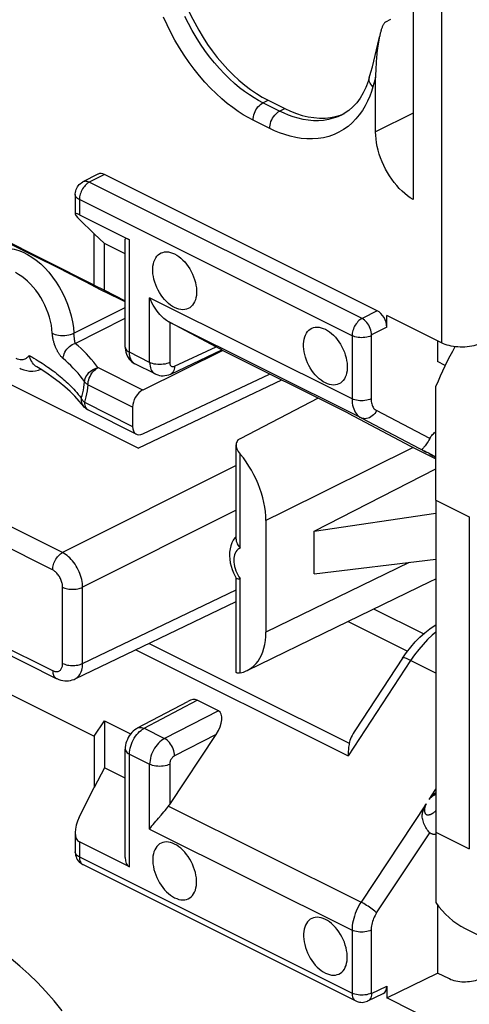
# Model space of a CAD drawing. Units: millimetres. Extents: x -68.1 to 8.8, y -6.1 to 68.2.
# Drawn here: x -28.8 to -22.5, y 9.6 to 23.5 of the extents above; entities that cross this region are included whole.
import ezdxf

# ---------------------------------------------------------------- set-up
doc = ezdxf.new("R2010")
doc.units = ezdxf.units.MM
doc.header["$LTSCALE"] = 16.335
doc.layers.get('0').update_dxf_attribs({"linetype": 'CONTINUOUS'})
for name, color, linetype in [('ASSI', 7, 'CONTINUOUS'), ('DRAFT', 7, 'CONTINUOUS'), ('RACCORDO', 7, 'CONTINUOUS'), ('SMUSSO', 7, 'CONTINUOUS')]:
    doc.layers.add(name, color=color, linetype=linetype)

msp = doc.modelspace()

# ---------------------------------------------------------------- linework, layer by layer
at = {"color": 7, "linetype": 'CONTINUOUS'}
for p, q in [((-27.743, 19.74), (-30.996, 21.367)), ((-27.601, 19.666), (-27.601, 20.327)), ((-27.743, 19.74), (-27.601, 19.666)), ((-25.936, 18.816), (-27.061, 18.261)), ((-28.507, 18.559), (-28.554, 18.587)), ((-28.411, 18.498), (-28.507, 18.559)), ((-27.061, 17.645), (-25.278, 18.487)), ((-27.955, 18.106), (-28.017, 18.173)), ((-24.594, 18.145), (-25.69, 17.576)), ((-27.83, 17.98), (-27.151, 17.64)), ((-27.204, 18.019), (-27.204, 17.749)), ((-25.747, 16.159), (-25.747, 17.487)), ((-23.281, 17.464), (-22.935, 17.291)), ((-24.648, 16.272), (-22.935, 17.15)), ((-24.648, 16.272), (-22.935, 16.525)), ((-24.648, 15.672), (-24.648, 16.272)), ((-24.648, 15.672), (-22.935, 15.878)), ((-25.783, 15.684), (-25.761, 15.639)), ((-25.761, 15.639), (-25.746, 15.612)), ((-25.747, 14.291), (-25.747, 15.612)), ((-25.705, 15.602), (-25.689, 15.604)), ((-23.109, 14.826), (-23.809, 15.176)), ((-30.996, 15.011), (-27.743, 13.385)), ((-27.743, 13.385), (-27.601, 13.601)), ((-27.601, 13.601), (-27.601, 12.939))]:
    msp.add_line(p, q, dxfattribs=at)
at = {"color": 253, "linetype": 'CONTINUOUS'}
for p, q in [((-28.498, 20.038), (-28.44, 19.982)), ((-28.029, 19.061), (-27.308, 19.423)), ((-28.011, 18.919), (-27.308, 19.272)), ((-28.021, 18.969), (-28.022, 18.976)), ((-28.02, 18.963), (-28.021, 18.969)), ((-28.019, 18.957), (-28.02, 18.963)), ((-28.531, 18.674), (-28.476, 18.638)), ((-27.061, 18.261), (-27.692, 18.577)), ((-27.204, 18.019), (-27.832, 18.333)), ((-27.882, 18.088), (-27.204, 17.749)), ((-27.853, 17.998), (-27.841, 17.987)), ((-27.841, 17.987), (-27.83, 17.98)), ((-25.689, 16.032), (-25.689, 17.36)), ((-25.689, 14.276), (-25.689, 15.604))]:
    msp.add_line(p, q, dxfattribs=at)
for points in [[(-29.151, 20.214), (-29.097, 20.237), (-29.044, 20.25), (-28.987, 20.256), (-28.929, 20.254), (-28.869, 20.244), (-28.807, 20.227), (-28.745, 20.203), (-28.682, 20.172), (-28.62, 20.134), (-28.559, 20.089), (-28.498, 20.038)], [(-28.44, 19.982), (-28.384, 19.92), (-28.33, 19.853), (-28.28, 19.783), (-28.234, 19.708), (-28.191, 19.631), (-28.153, 19.551), (-28.119, 19.47), (-28.09, 19.387), (-28.067, 19.305), (-28.049, 19.222), (-28.036, 19.141), (-28.029, 19.061)], [(-28.334, 19.063), (-28.339, 19.118), (-28.347, 19.174), (-28.359, 19.231), (-28.374, 19.288), (-28.393, 19.345), (-28.414, 19.402), (-28.439, 19.458), (-28.467, 19.513), (-28.497, 19.566), (-28.53, 19.617), (-28.565, 19.666), (-28.602, 19.712), (-28.641, 19.755), (-28.681, 19.794), (-28.723, 19.83), (-28.765, 19.863), (-28.808, 19.891), (-28.851, 19.915)], [(-28.334, 19.063), (-28.316, 19.053), (-28.295, 19.045), (-28.271, 19.038), (-28.245, 19.033), (-28.217, 19.03), (-28.189, 19.029), (-28.16, 19.03), (-28.131, 19.033), (-28.103, 19.037), (-28.076, 19.044), (-28.052, 19.052), (-28.029, 19.061)], [(-28.182, 18.706), (-28.189, 18.711), (-28.195, 18.717), (-28.201, 18.723), (-28.207, 18.73), (-28.212, 18.736), (-28.217, 18.743), (-28.223, 18.749), (-28.228, 18.756), (-28.232, 18.763), (-28.237, 18.769), (-28.242, 18.776), (-28.246, 18.783), (-28.25, 18.791), (-28.255, 18.798), (-28.259, 18.805), (-28.263, 18.813), (-28.267, 18.821), (-28.271, 18.829), (-28.275, 18.837), (-28.279, 18.846), (-28.283, 18.854), (-28.287, 18.863), (-28.29, 18.872), (-28.294, 18.881), (-28.297, 18.891), (-28.301, 18.9), (-28.304, 18.91), (-28.308, 18.921), (-28.311, 18.931), (-28.314, 18.943), (-28.317, 18.954), (-28.32, 18.966), (-28.323, 18.979), (-28.325, 18.992), (-28.328, 19.006), (-28.33, 19.02), (-28.332, 19.034), (-28.333, 19.048), (-28.334, 19.063)], [(-28.028, 19.036), (-28.029, 19.046), (-28.029, 19.051), (-28.029, 19.056), (-28.029, 19.061)], [(-28.027, 19.022), (-28.028, 19.031), (-28.028, 19.036)], [(-28.026, 19.009), (-28.026, 19.017), (-28.027, 19.022)], [(-28.024, 18.997), (-28.025, 19.005), (-28.026, 19.009)], [(-28.182, 18.706), (-28.18, 18.728), (-28.174, 18.75), (-28.167, 18.773), (-28.156, 18.795), (-28.144, 18.816), (-28.129, 18.837), (-28.112, 18.856), (-28.094, 18.873), (-28.075, 18.888), (-28.054, 18.901), (-28.033, 18.911), (-28.011, 18.919)], [(-28.023, 18.986), (-28.024, 18.994), (-28.024, 18.997)], [(-28.022, 18.976), (-28.022, 18.983), (-28.023, 18.986)], [(-28.017, 18.948), (-28.018, 18.954), (-28.019, 18.957)], [(-28.011, 18.919), (-28.012, 18.922), (-28.012, 18.925), (-28.013, 18.927), (-28.014, 18.93), (-28.014, 18.933), (-28.015, 18.936), (-28.015, 18.939), (-28.016, 18.942), (-28.017, 18.945), (-28.017, 18.948)], [(-27.692, 18.577), (-27.721, 18.616), (-27.752, 18.655), (-27.785, 18.694), (-27.819, 18.732), (-27.854, 18.771), (-27.891, 18.808), (-27.93, 18.845), (-27.97, 18.882), (-28.011, 18.919)], [(-28.658, 18.749), (-28.667, 18.736), (-28.679, 18.724), (-28.691, 18.713), (-28.704, 18.704), (-28.719, 18.697), (-28.735, 18.692), (-28.751, 18.689), (-28.768, 18.688), (-28.786, 18.689), (-28.805, 18.692), (-28.824, 18.698), (-28.843, 18.707)], [(-28.658, 18.749), (-28.624, 18.729), (-28.592, 18.71), (-28.56, 18.692), (-28.531, 18.674)], [(-28.476, 18.638), (-28.449, 18.621), (-28.423, 18.603), (-28.398, 18.585), (-28.372, 18.567), (-28.346, 18.548), (-28.321, 18.53), (-28.296, 18.511), (-28.272, 18.491), (-28.248, 18.472), (-28.225, 18.453), (-28.202, 18.434), (-28.18, 18.415), (-28.159, 18.396), (-28.138, 18.377), (-28.117, 18.358), (-28.096, 18.337), (-28.075, 18.317), (-28.054, 18.295), (-28.033, 18.272), (-28.012, 18.249), (-27.99, 18.225), (-27.968, 18.199), (-27.947, 18.173), (-27.926, 18.146)], [(-27.879, 18.38), (-27.909, 18.42), (-27.94, 18.46), (-27.972, 18.498), (-28.006, 18.535), (-28.04, 18.571), (-28.074, 18.606), (-28.11, 18.64), (-28.146, 18.673), (-28.182, 18.706)], [(-27.884, 18.339), (-27.876, 18.402), (-27.87, 18.424), (-27.861, 18.446), (-27.85, 18.467), (-27.836, 18.487), (-27.82, 18.506), (-27.802, 18.523), (-27.782, 18.538), (-27.761, 18.552), (-27.739, 18.562), (-27.716, 18.571), (-27.692, 18.577)], [(-27.832, 18.333), (-27.831, 18.356), (-27.828, 18.38), (-27.822, 18.405), (-27.814, 18.429), (-27.803, 18.453), (-27.791, 18.476), (-27.778, 18.498), (-27.762, 18.518), (-27.746, 18.536), (-27.728, 18.552), (-27.71, 18.566), (-27.692, 18.577)], [(-27.926, 18.146), (-27.915, 18.183), (-27.906, 18.221), (-27.897, 18.259), (-27.89, 18.299), (-27.884, 18.339)], [(-27.832, 18.333), (-27.838, 18.29), (-27.844, 18.248), (-27.852, 18.207), (-27.861, 18.167), (-27.871, 18.127), (-27.882, 18.088)], [(-27.832, 18.333), (-27.839, 18.338), (-27.845, 18.343), (-27.851, 18.348), (-27.857, 18.353), (-27.862, 18.358), (-27.867, 18.363), (-27.871, 18.369), (-27.875, 18.374), (-27.879, 18.38)], [(-27.926, 18.146), (-27.927, 18.126), (-27.926, 18.107), (-27.923, 18.088), (-27.917, 18.07), (-27.91, 18.053), (-27.899, 18.037)], [(-27.926, 18.146), (-27.922, 18.139), (-27.919, 18.132), (-27.915, 18.126), (-27.91, 18.119), (-27.905, 18.113), (-27.9, 18.106), (-27.894, 18.1), (-27.888, 18.094), (-27.882, 18.088)], [(-27.882, 18.088), (-27.88, 18.066), (-27.877, 18.046), (-27.871, 18.027), (-27.863, 18.011), (-27.853, 17.998)], [(-25.689, 16.032), (-25.707, 16.024), (-25.723, 16.013), (-25.738, 15.999), (-25.75, 15.983), (-25.761, 15.963), (-25.77, 15.941), (-25.776, 15.917), (-25.779, 15.891), (-25.781, 15.864), (-25.779, 15.836), (-25.776, 15.806), (-25.77, 15.776), (-25.761, 15.746), (-25.75, 15.715), (-25.738, 15.686)], [(-25.738, 15.686), (-25.723, 15.658), (-25.707, 15.63), (-25.689, 15.604)]]:
    msp.add_lwpolyline(points, dxfattribs=at)
at = {"color": 7, "linetype": 'CONTINUOUS'}
for points in [[(-28.554, 18.587), (-28.57, 18.598), (-28.585, 18.612), (-28.6, 18.627), (-28.613, 18.645), (-28.624, 18.664), (-28.635, 18.684), (-28.644, 18.705), (-28.651, 18.727), (-28.658, 18.749)], [(-28.793, 18.569), (-28.778, 18.561), (-28.737, 18.546), (-28.695, 18.535), (-28.653, 18.529), (-28.61, 18.528), (-28.569, 18.532), (-28.529, 18.541), (-28.498, 18.553)], [(-28.017, 18.173), (-28.084, 18.241), (-28.158, 18.307), (-28.236, 18.372), (-28.321, 18.435), (-28.411, 18.498)], [(-27.83, 17.98), (-27.843, 17.987), (-27.857, 17.996), (-27.869, 18.006), (-27.881, 18.017), (-27.892, 18.029), (-27.955, 18.106)], [(-25.69, 17.576), (-25.703, 17.568), (-25.715, 17.558), (-25.726, 17.548), (-25.734, 17.537), (-25.74, 17.524), (-25.745, 17.511), (-25.747, 17.496), (-25.747, 17.488)], [(-25.747, 17.488), (-25.747, 17.481), (-25.745, 17.465), (-25.741, 17.449), (-25.735, 17.432), (-25.726, 17.414), (-25.716, 17.397), (-25.703, 17.378), (-25.689, 17.36)], [(-25.328, 16.425), (-25.33, 16.486), (-25.335, 16.549), (-25.344, 16.613), (-25.356, 16.678), (-25.371, 16.744), (-25.39, 16.81), (-25.412, 16.876), (-25.437, 16.941), (-25.465, 17.005), (-25.496, 17.068), (-25.529, 17.131), (-25.566, 17.191), (-25.604, 17.249), (-25.645, 17.305), (-25.689, 17.36)], [(-25.787, 16.145), (-25.806, 16.108), (-25.821, 16.066), (-25.832, 16.022), (-25.838, 15.975), (-25.839, 15.927), (-25.836, 15.877), (-25.829, 15.827), (-25.817, 15.779), (-25.802, 15.731), (-25.783, 15.684)], [(-25.747, 16.2), (-25.765, 16.179), (-25.787, 16.145)], [(-25.747, 16.16), (-25.747, 16.154), (-25.745, 16.134), (-25.739, 16.113), (-25.73, 16.093), (-25.719, 16.072), (-25.705, 16.052), (-25.689, 16.032)], [(-25.746, 15.612), (-25.745, 15.611), (-25.739, 15.606), (-25.73, 15.604), (-25.718, 15.602), (-25.705, 15.602)], [(-25.591, 14.308), (-25.566, 14.322), (-25.53, 14.346), (-25.496, 14.375), (-25.465, 14.407), (-25.437, 14.443), (-25.412, 14.484), (-25.39, 14.527), (-25.371, 14.574), (-25.356, 14.625), (-25.344, 14.678), (-25.335, 14.733), (-25.33, 14.791), (-25.328, 14.851)], [(-25.689, 14.276), (-25.703, 14.274), (-25.716, 14.273), (-25.726, 14.274), (-25.735, 14.276), (-25.741, 14.279), (-25.745, 14.283), (-25.747, 14.288), (-25.747, 14.29)], [(-25.689, 14.276), (-25.645, 14.287), (-25.604, 14.303), (-25.591, 14.308)]]:
    msp.add_lwpolyline(points, dxfattribs=at)
for centre, start_param, end_param in [((-27.06, 18.089), 0.702332, 2.264402), ((-27.06, 17.818), -4.018784, -2.456714)]:
    msp.add_ellipse(centre, major_axis=(0.092, 0.178), ratio=0.622984, start_param=start_param, end_param=end_param, dxfattribs=at)
at = {"layer": 'ASSI', "color": 7, "linetype": 'CONTINUOUS'}
msp.add_line((-22.523, 10.675), (-21.731, 10.28), dxfattribs=at)
for points in [[(-26.612, 19.423), (-26.641, 19.439), (-26.67, 19.459), (-26.698, 19.481), (-26.726, 19.507), (-26.753, 19.535), (-26.778, 19.566), (-26.802, 19.598), (-26.824, 19.633), (-26.844, 19.669), (-26.863, 19.706), (-26.878, 19.745), (-26.892, 19.783), (-26.903, 19.822), (-26.911, 19.861), (-26.917, 19.899), (-26.919, 19.936), (-26.919, 19.972), (-26.917, 20.006), (-26.911, 20.039), (-26.903, 20.069), (-26.892, 20.097), (-26.878, 20.122), (-26.863, 20.145), (-26.844, 20.164), (-26.824, 20.179), (-26.802, 20.192), (-26.778, 20.201), (-26.753, 20.206), (-26.726, 20.208), (-26.698, 20.206), (-26.67, 20.2), (-26.641, 20.191), (-26.612, 20.178)], [(-26.612, 20.178), (-26.582, 20.161), (-26.553, 20.141), (-26.525, 20.119), (-26.497, 20.093), (-26.47, 20.065), (-26.445, 20.034), (-26.421, 20.002), (-26.399, 19.967), (-26.379, 19.931), (-26.361, 19.894), (-26.345, 19.855), (-26.331, 19.817), (-26.32, 19.778), (-26.312, 19.739), (-26.306, 19.701), (-26.304, 19.664), (-26.304, 19.628), (-26.306, 19.594), (-26.312, 19.561), (-26.32, 19.531), (-26.331, 19.503), (-26.345, 19.478), (-26.361, 19.456), (-26.379, 19.436), (-26.399, 19.421), (-26.421, 19.408), (-26.445, 19.399), (-26.47, 19.394), (-26.497, 19.392), (-26.525, 19.394), (-26.553, 19.4), (-26.582, 19.41), (-26.612, 19.423)], [(-24.49, 18.362), (-24.52, 18.379), (-24.549, 18.398), (-24.577, 18.421), (-24.605, 18.446), (-24.632, 18.475), (-24.657, 18.505), (-24.681, 18.538), (-24.703, 18.573), (-24.723, 18.609), (-24.741, 18.646), (-24.757, 18.684), (-24.771, 18.723), (-24.781, 18.761), (-24.79, 18.8), (-24.795, 18.838), (-24.798, 18.875), (-24.798, 18.911), (-24.795, 18.946), (-24.79, 18.978), (-24.781, 19.009), (-24.771, 19.036), (-24.757, 19.061), (-24.741, 19.084), (-24.723, 19.103), (-24.703, 19.119), (-24.681, 19.131), (-24.657, 19.14), (-24.632, 19.145), (-24.605, 19.147), (-24.577, 19.145), (-24.549, 19.139), (-24.52, 19.13), (-24.49, 19.117)], [(-24.49, 19.117), (-24.46, 19.1), (-24.432, 19.081), (-24.403, 19.058), (-24.376, 19.033), (-24.349, 19.004), (-24.324, 18.974), (-24.3, 18.941), (-24.277, 18.906), (-24.257, 18.87), (-24.239, 18.833), (-24.223, 18.795), (-24.21, 18.756), (-24.199, 18.717), (-24.191, 18.678), (-24.185, 18.641), (-24.182, 18.604), (-24.182, 18.567), (-24.185, 18.533), (-24.191, 18.501), (-24.199, 18.47), (-24.21, 18.442), (-24.223, 18.417), (-24.239, 18.395), (-24.257, 18.376), (-24.277, 18.36), (-24.3, 18.347), (-24.324, 18.338), (-24.349, 18.333), (-24.376, 18.332), (-24.403, 18.334), (-24.432, 18.339), (-24.46, 18.349), (-24.49, 18.362)], [(-26.612, 11.864), (-26.641, 11.877), (-26.67, 11.886), (-26.698, 11.892), (-26.726, 11.894), (-26.753, 11.892), (-26.778, 11.887), (-26.802, 11.878), (-26.824, 11.866), (-26.844, 11.85), (-26.863, 11.831), (-26.878, 11.808), (-26.892, 11.783), (-26.903, 11.755), (-26.911, 11.725), (-26.917, 11.692), (-26.919, 11.658), (-26.919, 11.622), (-26.917, 11.585), (-26.911, 11.547), (-26.903, 11.508), (-26.892, 11.47), (-26.878, 11.431), (-26.863, 11.393), (-26.844, 11.355), (-26.824, 11.319), (-26.802, 11.285), (-26.778, 11.252), (-26.753, 11.221), (-26.726, 11.193), (-26.698, 11.167), (-26.67, 11.145), (-26.641, 11.125), (-26.612, 11.109)], [(-26.612, 11.109), (-26.582, 11.096), (-26.553, 11.086), (-26.525, 11.081), (-26.497, 11.079), (-26.47, 11.08), (-26.445, 11.085), (-26.421, 11.094), (-26.399, 11.107), (-26.379, 11.123), (-26.361, 11.142), (-26.345, 11.164), (-26.331, 11.189), (-26.32, 11.217), (-26.312, 11.248), (-26.306, 11.28), (-26.304, 11.314), (-26.304, 11.35), (-26.306, 11.387), (-26.312, 11.425), (-26.32, 11.464), (-26.331, 11.503), (-26.345, 11.541), (-26.361, 11.58), (-26.379, 11.617), (-26.399, 11.653), (-26.421, 11.688), (-26.445, 11.72), (-26.47, 11.751), (-26.497, 11.779), (-26.525, 11.805), (-26.553, 11.827), (-26.582, 11.847), (-26.612, 11.864)], [(-24.49, 10.803), (-24.52, 10.816), (-24.549, 10.825), (-24.577, 10.831), (-24.605, 10.833), (-24.632, 10.832), (-24.657, 10.826), (-24.681, 10.818), (-24.703, 10.805), (-24.723, 10.789), (-24.741, 10.77), (-24.757, 10.748), (-24.771, 10.723), (-24.781, 10.695), (-24.79, 10.664), (-24.795, 10.632), (-24.798, 10.598), (-24.798, 10.561), (-24.795, 10.524), (-24.79, 10.486), (-24.781, 10.448), (-24.771, 10.409), (-24.757, 10.37), (-24.741, 10.332), (-24.723, 10.295), (-24.703, 10.259), (-24.681, 10.224), (-24.657, 10.191), (-24.632, 10.161), (-24.605, 10.132), (-24.577, 10.107), (-24.549, 10.084), (-24.52, 10.065), (-24.49, 10.048)], [(-24.49, 10.048), (-24.46, 10.035), (-24.432, 10.026), (-24.403, 10.02), (-24.376, 10.018), (-24.349, 10.019), (-24.324, 10.025), (-24.3, 10.034), (-24.277, 10.046), (-24.257, 10.062), (-24.239, 10.081), (-24.223, 10.103), (-24.21, 10.129), (-24.199, 10.156), (-24.191, 10.187), (-24.185, 10.219), (-24.182, 10.254), (-24.182, 10.29), (-24.185, 10.327), (-24.191, 10.365), (-24.199, 10.403), (-24.21, 10.442), (-24.223, 10.481), (-24.239, 10.519), (-24.257, 10.556), (-24.277, 10.592), (-24.3, 10.627), (-24.324, 10.66), (-24.349, 10.69), (-24.376, 10.719), (-24.403, 10.744), (-24.432, 10.767), (-24.46, 10.786), (-24.49, 10.803)], [(-28.197, 9.516), (-28.309, 9.656), (-28.424, 9.789), (-28.542, 9.915), (-28.664, 10.034), (-28.789, 10.144), (-28.915, 10.247)]]:
    msp.add_lwpolyline(points, dxfattribs=at)
at = {"layer": 'DRAFT', "color": 7, "linetype": 'CONTINUOUS'}
for p, q in [((-27.601, 20.327), (-27.743, 20.463)), ((-27.743, 19.74), (-27.743, 20.463)), ((-27.308, 20.18), (-27.601, 20.327)), ((-27.601, 19.666), (-27.308, 19.519)), ((-31.05, 19.403), (-27.123, 17.44)), ((-22.912, 18.953), (-22.912, 18.662)), ((-22.806, 18.606), (-22.912, 18.662)), ((-25.106, 18.401), (-27.123, 17.44)), ((-22.935, 16.709), (-22.935, 18.316)), ((-22.465, 16.474), (-22.465, 11.797)), ((-27.601, 13.601), (-27.232, 13.416)), ((-27.743, 13.385), (-27.743, 12.662)), ((-27.601, 12.939), (-27.743, 12.662)), ((-27.308, 12.792), (-27.601, 12.939)), ((-22.935, 12.032), (-22.935, 11.041)), ((-22.912, 11.01), (-22.912, 10.048))]:
    msp.add_line(p, q, dxfattribs=at)
at = {"layer": 'DRAFT', "color": 253, "linetype": 'CONTINUOUS'}
for p, q in [((-22.935, 16.709), (-22.465, 16.474)), ((-22.935, 12.032), (-22.465, 11.797))]:
    msp.add_line(p, q, dxfattribs=at)
at = {"layer": 'DRAFT', "color": 7, "linetype": 'CONTINUOUS'}
for centre, start_param, end_param in [((-21.292, 17.867), 7.744212, 7.964876), ((-21.292, 13.191), 2.812882, 3.13339)]:
    msp.add_ellipse(centre, major_axis=(1.218, 2.521), ratio=0.601612, start_param=start_param, end_param=end_param, dxfattribs=at)
at = {"layer": 'RACCORDO', "color": 253, "linetype": 'CONTINUOUS'}
for p, q in [((-22.854, 29.086), (-22.854, 18.924)), ((-23.796, 22.626), (-23.809, 22.581)), ((-23.783, 22.67), (-23.796, 22.626)), ((-23.809, 22.581), (-23.821, 22.535)), ((-25.369, 22.308), (-25.297, 22.344)), ((-25.134, 22.19), (-25.369, 22.308)), ((-25.134, 22.19), (-25.063, 22.227)), ((-25.274, 21.947), (-25.509, 22.065)), ((-23.256, 22.162), (-23.783, 21.899)), ((-27.601, 21.298), (-27.813, 21.188)), ((-27.904, 21.193), (-27.904, 21.193)), ((-23.975, 19.269), (-27.813, 21.188)), ((-24.115, 19.026), (-27.953, 20.945)), ((-27.953, 20.945), (-27.953, 20.731)), ((-27.249, 18.793), (-27.249, 20.379)), ((-28.422, 20.069), (-28.418, 20.067)), ((-28.422, 20.069), (-28.419, 20.067)), ((-28.099, 19.906), (-28.083, 19.897)), ((-28.031, 19.871), (-28.026, 19.868)), ((-27.679, 19.689), (-27.651, 19.675)), ((-27.605, 19.651), (-27.601, 19.649)), ((-27.597, 19.647), (-27.601, 19.649)), ((-24.115, 18.138), (-26.964, 19.562)), ((-26.964, 18.65), (-26.964, 19.562)), ((-23.76, 19.377), (-23.975, 19.269)), ((-23.988, 17.869), (-26.697, 19.224)), ((-26.682, 19.216), (-26.682, 18.649)), ((-23.625, 19.146), (-23.841, 19.037)), ((-24.115, 19.026), (-24.115, 18.138)), ((-23.848, 19.025), (-23.848, 18.137)), ((-26.612, 18.597), (-26.029, 18.871)), ((-28.19, 15.971), (-33.945, 18.848)), ((-26.964, 18.65), (-27.249, 18.793)), ((-28.33, 15.727), (-34.085, 18.605)), ((-23.022, 17.577), (-23.769, 17.971)), ((-23.988, 17.869), (-23.077, 17.389)), ((-23.294, 17.471), (-23.291, 17.469)), ((-23.291, 17.469), (-22.935, 17.291)), ((-23.291, 17.469), (-23.282, 17.465)), ((-23.089, 17.395), (-23.085, 17.393)), ((-23.072, 17.388), (-23.084, 17.394)), ((-23.084, 17.392), (-23.079, 17.389)), ((-23.046, 17.375), (-23.072, 17.388)), ((-23.001, 17.352), (-23.046, 17.375)), ((-22.935, 17.313), (-23.031, 17.364)), ((-23.004, 17.35), (-22.993, 17.345)), ((-22.951, 17.326), (-23.001, 17.352)), ((-22.935, 17.317), (-22.951, 17.326)), ((-34.085, 17.185), (-28.33, 14.308)), ((-25.747, 17.197), (-28.19, 15.971)), ((-25.747, 16.567), (-27.907, 15.483)), ((-23.31, 15.833), (-25.328, 14.851)), ((-28.189, 14.41), (-28.189, 15.483)), ((-27.907, 14.409), (-27.907, 15.483)), ((-27.907, 14.409), (-25.747, 15.448)), ((-24.169, 15.001), (-23.335, 14.584)), ((-27.158, 14.603), (-24.169, 13.109)), ((-26.973, 14.692), (-24.156, 13.284)), ((-23.291, 14.451), (-24.169, 13.109)), ((-22.935, 14.273), (-23.291, 14.451)), ((-27.041, 13.496), (-26.297, 13.891)), ((-25.997, 13.741), (-26.755, 13.352)), ((-27.041, 13.496), (-26.755, 13.352)), ((-26.029, 13.408), (-26.612, 13.109)), ((-27.249, 13.131), (-26.964, 12.989)), ((-27.249, 11.545), (-27.249, 13.131)), ((-26.964, 12.076), (-26.964, 12.989)), ((-26.682, 12.988), (-26.682, 12.422)), ((-23.03, 12.493), (-22.935, 12.638)), ((-26.697, 12.401), (-23.988, 11.046)), ((-23.071, 12.431), (-23.988, 11.046)), ((-26.964, 12.076), (-24.115, 10.652)), ((-23.769, 10.896), (-23.022, 12.024)), ((-27.953, 11.897), (-27.953, 11.683)), ((-27.953, 11.683), (-24.115, 9.764)), ((-24.115, 10.652), (-24.115, 9.764)), ((-23.848, 10.651), (-23.848, 9.763)), ((-23.841, 9.758), (-23.625, 9.862))]:
    msp.add_line(p, q, dxfattribs=at)
at = {"layer": 'RACCORDO', "color": 7, "linetype": 'CONTINUOUS'}
for p, q in [((-23.256, 27.266), (-23.256, 20.944)), ((-23.573, 23.482), (-23.644, 23.446)), ((-23.872, 22.661), (-23.872, 22.661)), ((-23.783, 21.899), (-23.783, 22.67)), ((-25.297, 22.344), (-25.063, 22.227)), ((-24.277, 22.135), (-24.22, 22.158)), ((-24.254, 22.139), (-24.255, 22.139)), ((-27.692, 21.303), (-27.904, 21.193)), ((-23.76, 19.377), (-27.601, 21.298)), ((-28.012, 21.016), (-28.012, 20.741)), ((-27.953, 20.731), (-27.249, 20.379)), ((-29.597, 20.657), (-28.419, 20.067)), ((-27.954, 20.667), (-27.743, 20.463)), ((-27.308, 18.863), (-27.308, 20.389)), ((-28.418, 20.067), (-28.275, 19.995)), ((-28.275, 19.995), (-28.083, 19.897)), ((-28.083, 19.897), (-27.871, 19.789)), ((-27.871, 19.789), (-27.651, 19.675)), ((-27.651, 19.675), (-27.605, 19.65)), ((-27.597, 19.647), (-27.605, 19.651)), ((-27.308, 19.502), (-27.597, 19.647)), ((-22.854, 18.924), (-23.625, 19.31)), ((-23.625, 19.146), (-23.625, 19.31)), ((-26.682, 19.216), (-26.029, 18.871)), ((-26.667, 18.487), (-25.947, 18.826)), ((-24.169, 17.933), (-25.949, 18.822)), ((-26.886, 18.488), (-27.171, 18.63)), ((-24.169, 17.933), (-23.294, 17.471)), ((-24.169, 17.933), (-24.169, 17.933)), ((-23.294, 17.471), (-23.282, 17.465)), ((-23.004, 17.35), (-23.03, 17.364)), ((-22.99, 17.343), (-23.004, 17.35)), ((-23.004, 17.35), (-22.935, 17.314)), ((-34.033, 17.077), (-28.278, 14.199)), ((-25.328, 16.425), (-25.328, 14.851)), ((-28.014, 14.192), (-25.747, 15.281)), ((-25.591, 14.308), (-24.338, 14.919)), ((-23.405, 14.485), (-24.066, 13.476)), ((-27.133, 13.5), (-26.428, 13.874)), ((-25.997, 13.741), (-26.297, 13.891)), ((-26.682, 12.422), (-26.029, 13.408)), ((-27.308, 11.677), (-27.308, 13.202)), ((-27.954, 12.243), (-27.743, 12.662)), ((-26.802, 12.274), (-26.764, 12.317)), ((-28.012, 12.029), (-28.012, 11.754)), ((-27.249, 11.545), (-27.953, 11.897)), ((-27.901, 11.575), (-24.062, 9.655)), ((-23.625, 9.697), (-22.912, 10.048)), ((-22.745, 9.964), (-22.912, 10.048)), ((-23.625, 9.862), (-23.625, 9.697)), ((-23.892, 9.655), (-23.676, 9.758)), ((-22.854, 9.311), (-23.625, 9.697))]:
    msp.add_line(p, q, dxfattribs=at)
for points in [[(-26.614, 24.196), (-26.588, 24.086), (-26.556, 23.976), (-26.52, 23.867), (-26.479, 23.757), (-26.434, 23.647), (-26.384, 23.539), (-26.33, 23.433), (-26.273, 23.329), (-26.212, 23.228), (-26.149, 23.131), (-26.082, 23.038), (-26.013, 22.948), (-25.94, 22.861), (-25.865, 22.778), (-25.787, 22.7), (-25.707, 22.627), (-25.626, 22.558), (-25.544, 22.495), (-25.462, 22.439), (-25.38, 22.389), (-25.297, 22.344)], [(-23.644, 23.446), (-23.65, 23.443), (-23.655, 23.438), (-23.66, 23.433), (-23.665, 23.427), (-23.669, 23.42), (-23.674, 23.412), (-23.678, 23.405), (-23.682, 23.396), (-23.686, 23.387), (-23.69, 23.378), (-23.693, 23.369), (-23.697, 23.36), (-23.7, 23.35), (-23.703, 23.34), (-23.706, 23.33), (-23.709, 23.319), (-23.712, 23.309), (-23.715, 23.298), (-23.718, 23.287), (-23.721, 23.275), (-23.724, 23.264), (-23.726, 23.252), (-23.729, 23.239)], [(-23.872, 22.661), (-23.85, 22.738), (-23.829, 22.816), (-23.809, 22.895), (-23.789, 22.974), (-23.77, 23.054), (-23.752, 23.134), (-23.734, 23.215), (-23.729, 23.239)], [(-23.732, 23.227), (-23.734, 23.214), (-23.737, 23.201), (-23.739, 23.187), (-23.742, 23.173), (-23.744, 23.159), (-23.747, 23.145), (-23.749, 23.13), (-23.751, 23.115), (-23.753, 23.099), (-23.756, 23.083), (-23.758, 23.067), (-23.76, 23.05), (-23.762, 23.033), (-23.764, 23.015), (-23.766, 22.997), (-23.768, 22.979), (-23.77, 22.96), (-23.771, 22.941), (-23.773, 22.922), (-23.774, 22.902), (-23.776, 22.881), (-23.777, 22.86), (-23.778, 22.839), (-23.78, 22.817), (-23.781, 22.794), (-23.781, 22.771), (-23.782, 22.747), (-23.783, 22.723), (-23.783, 22.698), (-23.783, 22.673)], [(-23.872, 22.661), (-23.889, 22.608), (-23.92, 22.524), (-23.958, 22.446), (-24.001, 22.373), (-24.049, 22.308), (-24.103, 22.249), (-24.162, 22.198)], [(-25.063, 22.227), (-24.98, 22.189), (-24.897, 22.157), (-24.815, 22.131), (-24.733, 22.112), (-24.652, 22.099), (-24.572, 22.093), (-24.495, 22.093), (-24.419, 22.101), (-24.346, 22.115), (-24.277, 22.135)], [(-24.162, 22.198), (-24.226, 22.155), (-24.255, 22.139)], [(-23.256, 20.944), (-23.296, 20.969), (-23.335, 20.997), (-23.374, 21.028), (-23.412, 21.063), (-23.451, 21.102), (-23.487, 21.142), (-23.523, 21.185), (-23.556, 21.231), (-23.588, 21.278), (-23.617, 21.326), (-23.645, 21.375), (-23.67, 21.426), (-23.693, 21.478), (-23.714, 21.531), (-23.732, 21.585), (-23.747, 21.639), (-23.76, 21.693), (-23.77, 21.746), (-23.778, 21.798), (-23.782, 21.849), (-23.783, 21.899)], [(-28.012, 21.016), (-28.012, 21.025), (-28.01, 21.045), (-28.005, 21.066), (-27.999, 21.085), (-27.991, 21.104), (-27.981, 21.123), (-27.969, 21.14), (-27.955, 21.156), (-27.939, 21.17), (-27.922, 21.182), (-27.904, 21.193)], [(-26.697, 19.224), (-26.713, 19.232), (-26.729, 19.243), (-26.746, 19.256), (-26.764, 19.271), (-26.782, 19.287), (-26.801, 19.306), (-26.82, 19.327), (-26.839, 19.349), (-26.858, 19.374), (-26.877, 19.4), (-26.895, 19.428), (-26.913, 19.459), (-26.931, 19.491), (-26.948, 19.526), (-26.964, 19.562)], [(-22.319, 18.91), (-22.345, 18.901), (-22.373, 18.892), (-22.401, 18.885), (-22.431, 18.878), (-22.463, 18.873), (-22.495, 18.869), (-22.527, 18.867), (-22.56, 18.866), (-22.592, 18.866), (-22.624, 18.868), (-22.656, 18.87), (-22.688, 18.874), (-22.719, 18.88), (-22.749, 18.887), (-22.778, 18.895), (-22.805, 18.903), (-22.83, 18.913), (-22.854, 18.924)], [(-27.308, 18.863), (-27.307, 18.851), (-27.305, 18.822), (-27.3, 18.794), (-27.292, 18.768), (-27.281, 18.742), (-27.268, 18.719), (-27.253, 18.697), (-27.235, 18.677), (-27.216, 18.66), (-27.196, 18.644), (-27.171, 18.63)], [(-26.886, 18.488), (-26.875, 18.483), (-26.851, 18.474), (-26.827, 18.467), (-26.801, 18.463), (-26.775, 18.462), (-26.748, 18.464), (-26.722, 18.469), (-26.696, 18.476), (-26.67, 18.486), (-26.667, 18.487)], [(-23.022, 17.577), (-23.013, 17.592), (-23.004, 17.607), (-22.994, 17.621), (-22.983, 17.634), (-22.971, 17.646), (-22.959, 17.657), (-22.947, 17.667), (-22.935, 17.675)], [(-23.022, 17.577), (-23.033, 17.555), (-23.045, 17.536), (-23.056, 17.518), (-23.067, 17.503), (-23.078, 17.489), (-23.087, 17.477), (-23.096, 17.466), (-23.104, 17.457), (-23.111, 17.449), (-23.116, 17.443), (-23.121, 17.437), (-23.124, 17.432), (-23.126, 17.428), (-23.126, 17.425), (-23.126, 17.422), (-23.124, 17.419), (-23.122, 17.416), (-23.119, 17.413), (-23.115, 17.41), (-23.111, 17.407), (-23.106, 17.404), (-23.101, 17.401), (-23.095, 17.398), (-23.089, 17.395), (-23.084, 17.392), (-23.071, 17.385)], [(-24.338, 14.919), (-23.014, 15.562), (-22.935, 15.601)], [(-23.405, 14.485), (-23.349, 14.565), (-23.29, 14.641), (-23.227, 14.713), (-23.16, 14.78), (-23.091, 14.842), (-23.019, 14.898), (-22.945, 14.948), (-22.935, 14.953)], [(-28.278, 14.199), (-28.27, 14.196), (-28.242, 14.184), (-28.214, 14.175), (-28.186, 14.169), (-28.159, 14.165), (-28.131, 14.164), (-28.104, 14.166), (-28.078, 14.17), (-28.053, 14.177), (-28.028, 14.185), (-28.013, 14.192)], [(-27.133, 13.5), (-27.151, 13.49), (-27.173, 13.474), (-27.195, 13.456), (-27.215, 13.436), (-27.233, 13.415), (-27.25, 13.391), (-27.265, 13.366), (-27.278, 13.339), (-27.289, 13.312), (-27.297, 13.284), (-27.303, 13.256), (-27.307, 13.227), (-27.308, 13.202)], [(-24.156, 13.284), (-24.158, 13.267), (-24.161, 13.249), (-24.163, 13.231), (-24.165, 13.212), (-24.167, 13.193), (-24.168, 13.173), (-24.169, 13.152), (-24.169, 13.131), (-24.169, 13.109)], [(-22.935, 12.59), (-22.937, 12.589), (-22.956, 12.574), (-22.973, 12.558), (-22.99, 12.542), (-23.004, 12.526), (-23.018, 12.51), (-23.03, 12.493)], [(-26.764, 12.317), (-26.746, 12.339), (-26.729, 12.36), (-26.713, 12.381), (-26.697, 12.401)], [(-23.022, 12.024), (-23.033, 12.036), (-23.045, 12.05), (-23.056, 12.066), (-23.068, 12.082), (-23.078, 12.099), (-23.087, 12.117), (-23.096, 12.136), (-23.104, 12.154), (-23.111, 12.173), (-23.116, 12.191), (-23.121, 12.209), (-23.124, 12.227), (-23.126, 12.244), (-23.126, 12.26), (-23.126, 12.276), (-23.124, 12.292), (-23.122, 12.306), (-23.119, 12.321), (-23.115, 12.334), (-23.111, 12.348), (-23.106, 12.361), (-23.101, 12.373), (-23.095, 12.386), (-23.089, 12.398), (-23.084, 12.409), (-23.077, 12.421), (-23.071, 12.431)], [(-26.964, 12.076), (-26.948, 12.098), (-26.931, 12.12), (-26.914, 12.142), (-26.896, 12.164), (-26.877, 12.186), (-26.859, 12.208), (-26.84, 12.23), (-26.802, 12.274)], [(-22.977, 12.004), (-22.983, 12.005), (-22.994, 12.007), (-23.004, 12.011), (-23.013, 12.017), (-23.022, 12.024)], [(-22.977, 12.004), (-22.972, 12.004), (-22.941, 12.004), (-22.935, 12.005)], [(-28.012, 11.754), (-28.012, 11.75), (-28.01, 11.728), (-28.006, 11.707), (-28, 11.687), (-27.992, 11.667)], [(-27.992, 11.667), (-27.982, 11.648), (-27.969, 11.63), (-27.955, 11.614), (-27.939, 11.599), (-27.921, 11.586), (-27.901, 11.575)], [(-22.36, 9.947), (-22.384, 9.94), (-22.408, 9.933), (-22.434, 9.928), (-22.461, 9.924), (-22.488, 9.922), (-22.516, 9.92), (-22.544, 9.92), (-22.572, 9.921), (-22.599, 9.924), (-22.626, 9.928), (-22.653, 9.933), (-22.678, 9.939), (-22.702, 9.946), (-22.724, 9.954), (-22.745, 9.964)], [(-24.062, 9.655), (-24.045, 9.648), (-24.027, 9.642), (-24.009, 9.638), (-23.99, 9.636), (-23.972, 9.635), (-23.953, 9.637), (-23.935, 9.64), (-23.916, 9.645), (-23.899, 9.652), (-23.892, 9.655)]]:
    msp.add_lwpolyline(points, dxfattribs=at)
at = {"layer": 'RACCORDO', "color": 253, "linetype": 'CONTINUOUS'}
for points in [[(-25.509, 22.065), (-25.577, 22.099), (-25.647, 22.14), (-25.719, 22.187), (-25.794, 22.24), (-25.872, 22.3), (-25.95, 22.365), (-26.029, 22.437), (-26.108, 22.515), (-26.186, 22.598), (-26.263, 22.686), (-26.338, 22.78), (-26.41, 22.877), (-26.479, 22.978), (-26.546, 23.083), (-26.608, 23.189), (-26.666, 23.296), (-26.719, 23.404), (-26.768, 23.512)], [(-25.369, 22.308), (-25.43, 22.34), (-25.494, 22.377), (-25.56, 22.419), (-25.628, 22.467), (-25.698, 22.521), (-25.769, 22.58), (-25.841, 22.645), (-25.912, 22.716), (-25.983, 22.791), (-26.053, 22.872), (-26.121, 22.956), (-26.187, 23.045), (-26.249, 23.136), (-26.309, 23.231), (-26.366, 23.327), (-26.418, 23.424), (-26.467, 23.523)], [(-23.821, 22.535), (-23.838, 22.551), (-23.851, 22.568), (-23.862, 22.586), (-23.87, 22.603), (-23.874, 22.621), (-23.876, 22.639), (-23.873, 22.656), (-23.872, 22.661)], [(-23.821, 22.535), (-23.842, 22.467), (-23.867, 22.399), (-23.897, 22.333), (-23.931, 22.266), (-23.97, 22.201), (-24.013, 22.139), (-24.062, 22.08), (-24.115, 22.025), (-24.172, 21.975), (-24.234, 21.931), (-24.3, 21.893), (-24.369, 21.861), (-24.441, 21.835), (-24.517, 21.816), (-24.593, 21.804), (-24.671, 21.798), (-24.751, 21.8), (-24.83, 21.806), (-24.908, 21.819), (-24.987, 21.837), (-25.062, 21.859), (-25.135, 21.885), (-25.206, 21.914), (-25.274, 21.947)], [(-25.509, 22.065), (-25.508, 22.088), (-25.504, 22.111), (-25.499, 22.136), (-25.49, 22.16), (-25.48, 22.184), (-25.468, 22.207), (-25.454, 22.229), (-25.439, 22.249), (-25.423, 22.267), (-25.405, 22.283), (-25.387, 22.297), (-25.369, 22.308)], [(-25.274, 21.947), (-25.273, 21.97), (-25.27, 21.994), (-25.264, 22.018), (-25.256, 22.043), (-25.245, 22.067), (-25.233, 22.09), (-25.22, 22.111), (-25.204, 22.132), (-25.188, 22.15), (-25.171, 22.166), (-25.153, 22.18), (-25.134, 22.19)], [(-24.255, 22.139), (-24.313, 22.112), (-24.379, 22.089), (-24.447, 22.071), (-24.516, 22.06), (-24.587, 22.055), (-24.659, 22.056), (-24.731, 22.062), (-24.802, 22.074), (-24.873, 22.09), (-24.942, 22.111), (-25.008, 22.134), (-25.072, 22.161), (-25.134, 22.19)], [(-27.813, 21.188), (-27.828, 21.18), (-27.842, 21.17), (-27.856, 21.158), (-27.87, 21.144), (-27.883, 21.129), (-27.895, 21.113), (-27.907, 21.096), (-27.917, 21.078), (-27.926, 21.06), (-27.934, 21.04), (-27.941, 21.021), (-27.946, 21.002), (-27.95, 20.982), (-27.952, 20.963), (-27.953, 20.945)], [(-27.813, 21.188), (-27.828, 21.194), (-27.842, 21.199), (-27.856, 21.201), (-27.87, 21.202), (-27.883, 21.2), (-27.896, 21.197), (-27.904, 21.193)], [(-27.953, 20.945), (-27.967, 20.952), (-27.979, 20.961), (-27.989, 20.97), (-27.998, 20.979), (-28.004, 20.989), (-28.009, 20.999), (-28.011, 21.009), (-28.012, 21.016)], [(-23.975, 19.269), (-23.99, 19.261), (-24.004, 19.251), (-24.018, 19.239), (-24.032, 19.225), (-24.045, 19.21), (-24.058, 19.194), (-24.069, 19.177), (-24.079, 19.159), (-24.089, 19.141), (-24.097, 19.121), (-24.103, 19.102), (-24.108, 19.083), (-24.112, 19.063), (-24.115, 19.044), (-24.115, 19.026)], [(-23.841, 19.037), (-23.842, 19.059), (-23.846, 19.082), (-23.851, 19.105), (-23.859, 19.129), (-23.869, 19.151), (-23.881, 19.173), (-23.894, 19.194), (-23.908, 19.213), (-23.924, 19.231), (-23.941, 19.246), (-23.958, 19.259), (-23.975, 19.269)], [(-23.848, 19.025), (-23.866, 19.017), (-23.887, 19.011), (-23.909, 19.005), (-23.933, 19.001), (-23.957, 18.999), (-23.982, 18.998), (-24.006, 18.999), (-24.031, 19.001), (-24.054, 19.005), (-24.076, 19.011), (-24.097, 19.018), (-24.115, 19.026)], [(-23.841, 19.037), (-23.841, 19.037), (-23.842, 19.037), (-23.843, 19.036), (-23.844, 19.035), (-23.844, 19.035), (-23.845, 19.034), (-23.845, 19.033), (-23.846, 19.032), (-23.846, 19.031), (-23.847, 19.03), (-23.847, 19.029), (-23.847, 19.028), (-23.848, 19.027), (-23.848, 19.026), (-23.848, 19.025)], [(-27.308, 18.863), (-27.306, 18.85), (-27.301, 18.837), (-27.292, 18.825), (-27.281, 18.813), (-27.266, 18.802), (-27.249, 18.793)], [(-27.171, 18.63), (-27.181, 18.636), (-27.196, 18.647), (-27.21, 18.661), (-27.221, 18.678), (-27.231, 18.697), (-27.239, 18.718), (-27.245, 18.741), (-27.248, 18.766), (-27.249, 18.793)], [(-26.964, 18.65), (-26.963, 18.624), (-26.959, 18.599), (-26.954, 18.576), (-26.946, 18.554), (-26.936, 18.535), (-26.924, 18.518), (-26.91, 18.504), (-26.895, 18.493), (-26.886, 18.488)], [(-26.682, 18.649), (-26.702, 18.641), (-26.724, 18.634), (-26.747, 18.628), (-26.772, 18.624), (-26.797, 18.621), (-26.823, 18.621), (-26.849, 18.621), (-26.875, 18.624), (-26.899, 18.628), (-26.923, 18.634), (-26.944, 18.641), (-26.964, 18.65)], [(-26.682, 18.649), (-26.682, 18.64), (-26.681, 18.632), (-26.679, 18.625), (-26.676, 18.617), (-26.673, 18.611), (-26.669, 18.605), (-26.664, 18.601), (-26.659, 18.597), (-26.653, 18.594), (-26.647, 18.592), (-26.641, 18.591), (-26.634, 18.591), (-26.627, 18.592), (-26.62, 18.594), (-26.612, 18.597)], [(-26.612, 18.597), (-26.614, 18.575), (-26.618, 18.554), (-26.624, 18.536), (-26.632, 18.519), (-26.643, 18.506), (-26.655, 18.495), (-26.667, 18.487)], [(-24.115, 18.138), (-24.114, 18.107), (-24.112, 18.077), (-24.107, 18.048), (-24.1, 18.021), (-24.092, 17.996), (-24.082, 17.972), (-24.07, 17.949), (-24.057, 17.929), (-24.042, 17.911), (-24.025, 17.895), (-24.008, 17.881), (-23.988, 17.869)], [(-23.848, 18.137), (-23.866, 18.129), (-23.887, 18.123), (-23.909, 18.117), (-23.933, 18.113), (-23.957, 18.111), (-23.982, 18.11), (-24.006, 18.111), (-24.031, 18.114), (-24.054, 18.118), (-24.076, 18.123), (-24.097, 18.13), (-24.115, 18.138)], [(-23.848, 18.137), (-23.847, 18.118), (-23.845, 18.1), (-23.843, 18.082), (-23.839, 18.065), (-23.833, 18.049), (-23.827, 18.034), (-23.82, 18.02), (-23.811, 18.008), (-23.802, 17.996), (-23.792, 17.986), (-23.781, 17.978), (-23.769, 17.971)], [(-23.769, 17.971), (-23.781, 17.949), (-23.796, 17.929), (-23.812, 17.911), (-23.83, 17.896), (-23.849, 17.882), (-23.869, 17.871), (-23.889, 17.863), (-23.91, 17.858), (-23.931, 17.856), (-23.951, 17.858), (-23.97, 17.862), (-23.988, 17.869)], [(-23.257, 17.452), (-25.091, 16.542), (-25.328, 16.425)], [(-23.084, 17.394), (-23.089, 17.396), (-23.093, 17.398), (-23.095, 17.399), (-23.097, 17.4), (-23.097, 17.4), (-23.096, 17.399), (-23.093, 17.398), (-23.09, 17.396)], [(-28.33, 15.727), (-28.329, 15.746), (-28.327, 15.765), (-28.323, 15.784), (-28.318, 15.803), (-28.311, 15.823), (-28.303, 15.842), (-28.294, 15.861), (-28.284, 15.879), (-28.272, 15.896), (-28.26, 15.912), (-28.247, 15.927), (-28.233, 15.94), (-28.219, 15.952), (-28.205, 15.962), (-28.19, 15.971)], [(-27.907, 15.483), (-27.908, 15.509), (-27.91, 15.536), (-27.914, 15.563), (-27.92, 15.591), (-27.927, 15.619), (-27.935, 15.647), (-27.945, 15.675), (-27.957, 15.702), (-27.969, 15.729), (-27.983, 15.756), (-27.998, 15.782), (-28.014, 15.807), (-28.031, 15.83), (-28.049, 15.853), (-28.068, 15.875), (-28.087, 15.895), (-28.107, 15.913), (-28.127, 15.93), (-28.148, 15.946), (-28.169, 15.959), (-28.19, 15.971)], [(-28.189, 15.483), (-28.189, 15.497), (-28.19, 15.51), (-28.192, 15.524), (-28.195, 15.537), (-28.198, 15.551), (-28.203, 15.565), (-28.208, 15.579), (-28.213, 15.593), (-28.219, 15.607), (-28.226, 15.62), (-28.234, 15.633), (-28.242, 15.645), (-28.25, 15.657), (-28.259, 15.669), (-28.269, 15.68), (-28.278, 15.69), (-28.288, 15.699), (-28.299, 15.707), (-28.309, 15.715), (-28.319, 15.722), (-28.33, 15.727)], [(-28.189, 15.483), (-28.173, 15.476), (-28.156, 15.47), (-28.138, 15.465), (-28.119, 15.461), (-28.1, 15.458), (-28.079, 15.455), (-28.058, 15.454), (-28.038, 15.454), (-28.017, 15.455), (-27.997, 15.457), (-27.977, 15.461), (-27.958, 15.465), (-27.94, 15.47), (-27.923, 15.476), (-27.907, 15.483)], [(-22.935, 14.85), (-22.986, 14.807), (-23.052, 14.745), (-23.116, 14.678), (-23.177, 14.607), (-23.236, 14.531), (-23.291, 14.451)], [(-23.291, 14.451), (-23.312, 14.461), (-23.332, 14.47), (-23.349, 14.477), (-23.365, 14.483), (-23.378, 14.487), (-23.389, 14.488), (-23.398, 14.488), (-23.403, 14.487), (-23.405, 14.485)], [(-28.33, 14.308), (-28.319, 14.303), (-28.309, 14.299), (-28.299, 14.296), (-28.288, 14.294), (-28.278, 14.294), (-28.269, 14.294), (-28.259, 14.295), (-28.25, 14.298), (-28.242, 14.301), (-28.234, 14.306), (-28.226, 14.311), (-28.219, 14.317), (-28.213, 14.325), (-28.208, 14.333), (-28.203, 14.342), (-28.198, 14.352), (-28.195, 14.362), (-28.192, 14.373), (-28.19, 14.385), (-28.189, 14.397), (-28.189, 14.41)], [(-28.33, 14.308), (-28.329, 14.29), (-28.327, 14.273), (-28.323, 14.258), (-28.318, 14.244), (-28.311, 14.231), (-28.303, 14.22), (-28.294, 14.21), (-28.284, 14.203), (-28.278, 14.199)], [(-28.189, 14.41), (-28.173, 14.403), (-28.156, 14.397), (-28.138, 14.392), (-28.119, 14.387), (-28.1, 14.384), (-28.079, 14.382), (-28.058, 14.381), (-28.038, 14.381), (-28.017, 14.382), (-27.997, 14.384), (-27.977, 14.387), (-27.958, 14.391), (-27.94, 14.396), (-27.923, 14.403), (-27.907, 14.409)], [(-28.013, 14.192), (-27.998, 14.2), (-27.983, 14.211), (-27.969, 14.224), (-27.957, 14.239), (-27.945, 14.255), (-27.935, 14.273), (-27.927, 14.292), (-27.92, 14.313), (-27.914, 14.336), (-27.91, 14.359), (-27.908, 14.384), (-27.907, 14.409)], [(-27.249, 13.131), (-27.248, 13.159), (-27.245, 13.187), (-27.239, 13.216), (-27.231, 13.245), (-27.221, 13.274), (-27.21, 13.302), (-27.196, 13.33), (-27.181, 13.357), (-27.164, 13.383), (-27.146, 13.407), (-27.126, 13.429), (-27.106, 13.449), (-27.085, 13.467), (-27.063, 13.483), (-27.041, 13.496)], [(-27.133, 13.5), (-27.128, 13.503), (-27.112, 13.508), (-27.096, 13.509), (-27.078, 13.508), (-27.06, 13.503), (-27.041, 13.496)], [(-26.755, 13.352), (-26.777, 13.34), (-26.799, 13.324), (-26.82, 13.306), (-26.84, 13.286), (-26.86, 13.264), (-26.878, 13.24), (-26.895, 13.214), (-26.91, 13.187), (-26.924, 13.16), (-26.936, 13.131), (-26.946, 13.102), (-26.954, 13.073), (-26.959, 13.044), (-26.963, 13.016), (-26.964, 12.989)], [(-26.612, 13.109), (-26.614, 13.132), (-26.618, 13.156), (-26.624, 13.18), (-26.632, 13.205), (-26.643, 13.228), (-26.655, 13.252), (-26.669, 13.273), (-26.684, 13.294), (-26.701, 13.312), (-26.718, 13.328), (-26.737, 13.342), (-26.755, 13.352)], [(-27.308, 13.202), (-27.306, 13.189), (-27.301, 13.176), (-27.292, 13.164), (-27.281, 13.152), (-27.266, 13.141), (-27.249, 13.131)], [(-26.612, 13.109), (-26.62, 13.105), (-26.627, 13.1), (-26.634, 13.094), (-26.641, 13.087), (-26.647, 13.08), (-26.653, 13.072), (-26.659, 13.063), (-26.664, 13.054), (-26.669, 13.045), (-26.673, 13.036), (-26.676, 13.026), (-26.679, 13.016), (-26.681, 13.007), (-26.682, 12.997), (-26.682, 12.988)], [(-26.682, 12.988), (-26.702, 12.98), (-26.724, 12.972), (-26.747, 12.967), (-26.772, 12.963), (-26.797, 12.96), (-26.823, 12.959), (-26.849, 12.96), (-26.875, 12.963), (-26.899, 12.967), (-26.923, 12.973), (-26.944, 12.98), (-26.964, 12.989)], [(-22.935, 12.565), (-22.937, 12.564), (-22.941, 12.563), (-22.944, 12.561), (-22.948, 12.559), (-22.952, 12.558), (-22.956, 12.556), (-22.961, 12.553), (-22.965, 12.551), (-22.969, 12.548), (-22.974, 12.545), (-22.979, 12.542), (-22.983, 12.538), (-22.988, 12.534), (-22.993, 12.53), (-22.998, 12.526), (-23.003, 12.521), (-23.009, 12.516), (-23.014, 12.511), (-23.019, 12.505), (-23.025, 12.499), (-23.03, 12.493)], [(-23.071, 12.431), (-23.074, 12.425), (-23.077, 12.418), (-23.08, 12.412), (-23.083, 12.406), (-23.085, 12.4), (-23.087, 12.395), (-23.089, 12.389), (-23.09, 12.384), (-23.091, 12.378), (-23.093, 12.373), (-23.094, 12.369), (-23.095, 12.364), (-23.095, 12.359), (-23.096, 12.355), (-23.096, 12.351), (-23.097, 12.347), (-23.097, 12.343), (-23.097, 12.339), (-23.097, 12.335), (-23.097, 12.332), (-23.096, 12.328), (-23.096, 12.325), (-23.095, 12.322), (-23.095, 12.319), (-23.094, 12.316), (-23.093, 12.313), (-23.092, 12.31), (-23.091, 12.308), (-23.09, 12.305), (-23.089, 12.302), (-23.088, 12.3), (-23.087, 12.298), (-23.085, 12.296), (-23.084, 12.294), (-23.082, 12.292), (-23.08, 12.29), (-23.078, 12.288), (-23.076, 12.286), (-23.074, 12.284), (-23.071, 12.283), (-23.069, 12.281), (-23.066, 12.28), (-23.064, 12.279), (-23.061, 12.278), (-23.058, 12.278), (-23.056, 12.277), (-23.053, 12.277), (-23.05, 12.276), (-23.047, 12.276), (-23.044, 12.276), (-23.041, 12.276), (-23.038, 12.276), (-23.035, 12.277), (-23.031, 12.277), (-23.028, 12.278), (-23.025, 12.279), (-23.021, 12.28), (-23.017, 12.281), (-23.014, 12.282), (-23.01, 12.283), (-23.006, 12.285), (-23.002, 12.287), (-22.997, 12.289), (-22.993, 12.291), (-22.988, 12.294), (-22.984, 12.297), (-22.979, 12.3), (-22.974, 12.303), (-22.969, 12.307), (-22.964, 12.311), (-22.958, 12.315), (-22.953, 12.32), (-22.947, 12.325), (-22.942, 12.33), (-22.936, 12.336), (-22.935, 12.338)], [(-27.953, 11.683), (-27.967, 11.691), (-27.979, 11.699), (-27.989, 11.708), (-27.998, 11.717), (-28.004, 11.727), (-28.009, 11.737), (-28.011, 11.748), (-28.012, 11.754)], [(-27.953, 11.683), (-27.952, 11.665), (-27.95, 11.649), (-27.946, 11.633), (-27.941, 11.619), (-27.934, 11.606), (-27.926, 11.595), (-27.917, 11.586), (-27.907, 11.578), (-27.901, 11.575)], [(-23.988, 11.046), (-24.008, 11.016), (-24.025, 10.984), (-24.042, 10.952), (-24.057, 10.919), (-24.07, 10.885), (-24.082, 10.851), (-24.092, 10.817), (-24.1, 10.784), (-24.107, 10.75), (-24.112, 10.717), (-24.114, 10.684), (-24.115, 10.652)], [(-23.769, 10.896), (-23.781, 10.907), (-23.796, 10.92), (-23.812, 10.933), (-23.83, 10.946), (-23.849, 10.96), (-23.869, 10.974), (-23.889, 10.988), (-23.91, 11.001), (-23.931, 11.014), (-23.951, 11.026), (-23.97, 11.037), (-23.988, 11.046)], [(-23.769, 10.896), (-23.781, 10.877), (-23.792, 10.857), (-23.802, 10.837), (-23.811, 10.817), (-23.82, 10.796), (-23.827, 10.775), (-23.833, 10.754), (-23.839, 10.733), (-23.843, 10.712), (-23.845, 10.691), (-23.847, 10.671), (-23.848, 10.651)], [(-23.848, 10.651), (-23.866, 10.643), (-23.887, 10.636), (-23.909, 10.631), (-23.933, 10.627), (-23.957, 10.625), (-23.982, 10.624), (-24.006, 10.625), (-24.031, 10.627), (-24.054, 10.631), (-24.076, 10.637), (-24.097, 10.644), (-24.115, 10.652)], [(-24.115, 9.764), (-24.115, 9.746), (-24.112, 9.73), (-24.108, 9.714), (-24.103, 9.7), (-24.097, 9.687), (-24.089, 9.676), (-24.079, 9.667), (-24.069, 9.659), (-24.063, 9.656)], [(-23.848, 9.763), (-23.866, 9.755), (-23.887, 9.749), (-23.909, 9.743), (-23.933, 9.739), (-23.957, 9.737), (-23.982, 9.736), (-24.006, 9.737), (-24.031, 9.74), (-24.054, 9.744), (-24.076, 9.749), (-24.097, 9.756), (-24.115, 9.764)], [(-23.841, 9.758), (-23.842, 9.737), (-23.846, 9.718), (-23.851, 9.7), (-23.859, 9.685), (-23.869, 9.672), (-23.881, 9.661), (-23.892, 9.655)], [(-23.848, 9.763), (-23.848, 9.763), (-23.848, 9.762), (-23.847, 9.761), (-23.847, 9.76), (-23.847, 9.76), (-23.846, 9.759), (-23.846, 9.759), (-23.845, 9.758), (-23.845, 9.758), (-23.844, 9.758), (-23.844, 9.758), (-23.843, 9.758), (-23.842, 9.758), (-23.841, 9.758), (-23.841, 9.758)]]:
    msp.add_lwpolyline(points, dxfattribs=at)
at = {"layer": 'RACCORDO', "color": 7, "linetype": 'CONTINUOUS'}
for centre, major_axis, ratio, start_param, end_param in [((-27.601, 21.125), (-0.089, 0.179), 0.612327, -0.684698, 0.009011), ((-27.812, 20.595), (0.199, -0.15), 0.148125, 2.467641, 4.029711), ((-27.108, 20.243), (0.199, -0.15), 0.148125, 2.467641, 3.252912), ((-23.76, 19.213), (-0.085, 0.17), 0.612418, -2.255461, -0.684741), ((-26.822, 19.286), (0.2, -0.103), 0.01095, 0.799752, 0.8982), ((-26.171, 18.942), (0.224, -0.116), 0.010606, -0.008136, 0.892698), ((-26.467, 13.627), (0.181, 0.258), 0.498247, 0.073844, 0.773194), ((-26.171, 13.479), (0.185, 0.256), 0.496596, -1.489928, 0.080716), ((-23.539, 13.733), (0.602, 0.536), 0.274713, 2.347614, 2.798592), ((-26.822, 12.494), (0.156, 0.207), 0.603433, -1.566524, -1.468076), ((-27.812, 12.174), (0.142, 0.277), 0.508168, 1.58515, 3.14722), ((-27.108, 11.822), (0.142, 0.277), 0.508168, -3.921227, -3.135965), ((-23.76, 9.929), (-0.085, 0.17), 0.612327, -3.151564, -2.25557)]:
    msp.add_ellipse(centre, major_axis=major_axis, ratio=ratio, start_param=start_param, end_param=end_param, dxfattribs=at)
at = {"layer": 'SMUSSO', "color": 7, "linetype": 'CONTINUOUS'}
msp.add_line((-22.935, 16.709), (-22.935, 12.032), dxfattribs=at)

doc.saveas('drawing.dxf')
